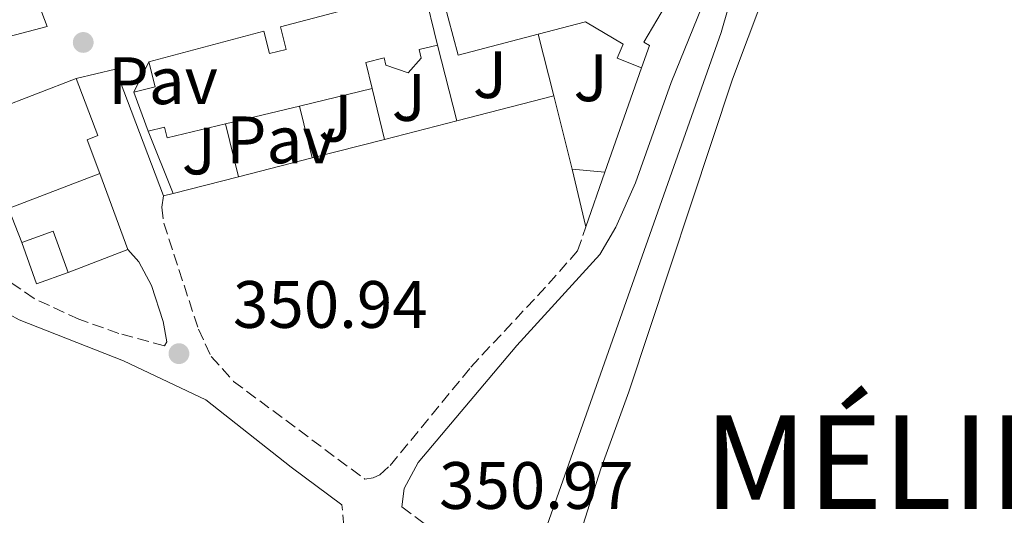
# Model space of a CAD drawing. Units: metres. Extents: x 618350 to 621836, y 4690108 to 4692480.
# Drawn here: x 619936 to 620083, y 4690472 to 4690546 of the extents above; entities that cross this region are included whole.
import ezdxf
from ezdxf.enums import TextEntityAlignment as Align

# ---------------------------------------------------------------- set-up
doc = ezdxf.new("R2010")
doc.units = ezdxf.units.M
doc.header["$MEASUREMENT"] = 0
doc.linetypes.add('DGN Style 3', pattern=[2.435890702152634, 1.739921930109024, -0.6959687720436097])
for name, color, linetype, lineweight in [('Acequia sin especificar', 4, 'Continuous', 0), ('Camino', 7, 'DGN Style 3', 0), ('Cota de punto acotado terreno', 7, 'Continuous', 0), ('Edificio', 1, 'Continuous', 13), ('Línea  de muro-pared o tapia', 1, 'Continuous', 13), ('Línea de cambio de uso (parcela vista)', 92, 'Continuous', 0), ('Línea de pavimento', 1, 'Continuous', 0), ('Margen derecho', 7, 'Continuous', 0), ('Pavimento', 7, 'Continuous', 0), ('Punto acotado terreno (símbolo)', 7, 'Continuous', 0), ('Texto de Capital de Municipio', 7, 'Continuous', 0), ('Zona ajardinada', 92, 'Continuous', 0)]:
    doc.layers.add(name, color=color, linetype=linetype, lineweight=lineweight)
doc.styles.add('Style-Arial', font='arial.ttf')

# ---------------------------------------------------------------- blocks, each defined once
blk = doc.blocks.new('5PATER')
at = {"layer": 'Punto acotado terreno (símbolo)', "linetype": 'Continuous', "lineweight": 0}
h = blk.add_hatch(color=51, dxfattribs=at)
edge = h.paths.add_edge_path()
edge.add_ellipse((0, 0), major_axis=(-0.1095731443231308, -0.1110710700762829), ratio=0.9994222409660317, start_angle=0, end_angle=360)

msp = doc.modelspace()

# ---------------------------------------------------------------- linework, layer by layer
at = {"layer": 'Acequia sin especificar', "color": 4, "linetype": 'Continuous', "lineweight": 0}
msp.add_polyline3d([(620011.6100000005, 4690462.26, 351.0899999999965), (620013.7100000001, 4690466.67, 351.1300000000047), (620040.9400000004, 4690543.789999999, 351.2400000000052), (620048.7000000002, 4690570.699999999, 351.3699999999953), (620052.2100000001, 4690590.180000001, 351.4400000000023), (620070.6699999999, 4690671.470000001, 351.4100000000035)], dxfattribs=at)
at = {"layer": 'Camino', "color": 7, "linetype": 'DGN Style 3', "lineweight": 0}
for points in [[(619957.6000000016, 4690496.9, 350.8500000000058), (619950.7699999987, 4690498.750000001, 350.979999999996), (619944.8000000007, 4690500.860000002, 350.9199999999982), (619938.1000000017, 4690503.970000001, 350.8500000000058), (619932.3500000007, 4690507.910000001, 350.7799999999988), (619928.8500000003, 4690511.480000001, 350.7599999999947), (619924.2300000002, 4690517.949999999, 350.6600000000036), (619919.5599999987, 4690530.020000001, 350.7599999999947)], [(619957.4699999974, 4690519.350000002, 351.070000000007), (619957.2199999993, 4690517.63, 351.0000000000001), (619957.53, 4690515.24, 350.9700000000011), (619962.690000001, 4690499.370000003, 350.8899999999995), (619964.62, 4690495.290000001, 350.8600000000007), (619967.9599999993, 4690491.570000002, 350.8600000000007), (619987.629999999, 4690476.930000001, 350.8399999999966), (619988.8599999984, 4690477.160000001, 350.8099999999977), (619989.8799999976, 4690477.590000001, 350.7700000000042), (619991.3999999975, 4690478.980000001, 350.7700000000042), (620003.4899999975, 4690493.720000001, 350.7200000000012), (620015.1299999984, 4690506.16, 350.8399999999966), (620019.469999999, 4690511.120000003, 351.0399999999935), (620020.7099999996, 4690514.690000002, 351.050000000003)], [(619909.600000001, 4690446.77, 350.6300000000047), (619910.4999999995, 4690446.000000001, 350.6300000000047), (619911.2300000006, 4690445.600000002, 350.5899999999966), (619912.7699999983, 4690445.29, 350.5899999999966), (619914.7199999974, 4690445.390000001, 350.5899999999966), (619974.3200000006, 4690460.699999999, 350.4499999999972), (619980.6799999997, 4690463.2, 350.4199999999984), (619982.839999999, 4690465.300000002, 350.4499999999972), (619984.2399999981, 4690467.680000001, 350.4499999999972), (619984.4799999995, 4690469.88, 350.5899999999966), (619984.1700000011, 4690473.110000002, 350.8399999999966)], [(619993.1599999988, 4690472.81, 350.8399999999966), (620001.600000001, 4690466.54, 350.8300000000017), (620032.4699999989, 4690446.149999999, 350.9499999999971), (620067.0699999996, 4690427.739999999, 350.7599999999947), (620105.7100000014, 4690408.970000001, 350.9700000000011), (620141.6099999984, 4690390.750000002, 351.1000000000059), (620168.2100000014, 4690375.95, 351.1000000000059), (620183.0599999975, 4690368.219999999, 351.1399999999995), (620198.6900000004, 4690359.170000004, 351.0299999999989), (620318.1299999995, 4690294.050000001, 351.1000000000059), (620339.2399999986, 4690282.130000001, 351.1900000000024), (620351.1299999976, 4690275.57, 351.3300000000019), (620410.6599999993, 4690242.74, 351.9900000000054), (620438.1000000006, 4690227.559999999, 352.1600000000034), (620584.7199999974, 4690146.02, 352.3300000000019)]]:
    msp.add_polyline3d(points, dxfattribs=at)
at = {"layer": 'Edificio', "color": 51, "linetype": 'Continuous', "lineweight": 13, "elevation": 357.7200000000012, "flags": 128}
msp.add_lwpolyline([(619996.4600000001, 4690550.32), (619998.5, 4690541.9)], dxfattribs=at)
at = {"layer": 'Edificio', "color": 51, "linetype": 'Continuous', "lineweight": 13, "extrusion": (-0.6441596138853934, -0.1156826442432582, 0.7560925324719908), "elevation": -941693.9712853143, "flags": 128}
msp.add_lwpolyline([(-4507095.936908724, 1088465.867300114), (-4507096.13622542, 1088470.160885196), (-4507099.9978718, 1088469.855291952)], dxfattribs=at)
at = {"layer": 'Edificio', "color": 51, "linetype": 'Continuous', "lineweight": 13, "extrusion": (-0.007687167754819509, 0.02117597154910705, 0.9997462106359097), "elevation": 94915.59990938516, "flags": 128}
msp.add_lwpolyline([(-2183277.034824086, -4196391.250315771), (-2183277.034824086, -4196397.464782764)], dxfattribs=at)
at = {"layer": 'Edificio', "color": 51, "linetype": 'Continuous', "lineweight": 13, "extrusion": (0.02609552508510939, 0.006295605502799596, 0.9996396295275042), "elevation": 46064.84269290268, "flags": 128}
msp.add_lwpolyline([(4414315.915283397, -1702116.738137832), (4414315.915283396, -1702105.562539413)], dxfattribs=at)
at = {"layer": 'Edificio', "color": 51, "linetype": 'Continuous', "lineweight": 13, "extrusion": (0.02646517012418964, 0.006359291104654476, 0.999629508461482), "elevation": 46592.73021930613, "flags": 128}
msp.add_lwpolyline([(4415864.340182901, -1698069.952115044), (4415864.3401829, -1698058.562795485)], dxfattribs=at)
at = {"layer": 'Edificio', "color": 1, "linetype": 'Continuous', "lineweight": 13, "extrusion": (0.07342673281667564, -0.0182910913817841, 0.9971328652110169), "elevation": -39915.36331888611, "flags": 128}
msp.add_lwpolyline([(4701302.540734537, 530655.4671345858), (4701293.9241056, 530656.2600442586), (4701301.800249917, 530660.3567442349), (4701302.540734537, 530655.4671345858)], close=True, dxfattribs=at)
at = {"layer": 'Edificio', "color": 51, "linetype": 'Continuous', "lineweight": 13, "extrusion": (0.07449138847280376, -0.006978826631292581, 0.9971972367702612), "elevation": 13805.20747765353, "flags": 128}
msp.add_lwpolyline([(4727907.201728838, -179262.8672341269), (4727907.201728838, -179267.8125955893)], dxfattribs=at)
at = {"layer": 'Edificio', "color": 51, "linetype": 'Continuous', "lineweight": 13, "extrusion": (0.008107298136126123, -0.03396406938539324, 0.9993901709080976), "elevation": -153928.2996331897, "flags": 128}
msp.add_lwpolyline([(1692117.340151781, 4415699.134804698), (1692117.340151781, 4415708.012676065)], dxfattribs=at)
at = {"layer": 'Edificio', "color": 51, "linetype": 'Continuous', "lineweight": 13, "extrusion": (0.00228386124841542, 0.006547068913000522, 0.9999759596442539), "elevation": 32479.34567080169, "flags": 128}
msp.add_lwpolyline([(620021.1340991297, 4690410.741707055), (620018.2839695286, 4690402.57153195)], dxfattribs=at)
at = {"layer": 'Edificio', "color": 51, "linetype": 'Continuous', "lineweight": 13, "extrusion": (-0.002550947916972514, -0.0009726769998596739, 0.9999962732751452), "elevation": -5787.639793280843, "flags": 128}
msp.add_lwpolyline([(619946.8514872546, 4690519.249347826), (619933.1614297591, 4690514.029345357)], dxfattribs=at)
at = {"layer": 'Edificio', "color": 51, "linetype": 'Continuous', "lineweight": 13, "extrusion": (-0.02437090527774867, -0.008779825328816599, 0.9996644305181307), "elevation": -55936.65540224145, "flags": 128}
msp.add_lwpolyline([(-4202755.898927486, 2172304.721030909), (-4202762.478365151, 2172304.721030909), (-4202762.478760321, 2172299.702535134)], dxfattribs=at)
at = {"layer": 'Edificio', "color": 51, "linetype": 'Continuous', "lineweight": 13, "extrusion": (-0.006684985771607324, 0.01859998981650711, 0.9998046565925063), "elevation": 83452.89826976646, "flags": 128}
msp.add_lwpolyline([(-2169854.631513053, -4203569.180089599), (-2169854.627056424, -4203562.602751222), (-2169859.653277669, -4203562.602751221)], dxfattribs=at)
at = {"layer": 'Edificio', "color": 1, "linetype": 'Continuous', "lineweight": 13}
for points in [[(619910.9500000002, 4690620.92, 354.3800000000047), (619916.6100000005, 4690606.08, 354.4100000000035), (619909.5, 4690603.859999999, 354.3399999999965), (619905.8200000003, 4690614.460000001, 354.4799999999959), (619893.1100000005, 4690610.689999999, 354.2400000000052), (619895.5899999999, 4690603.5, 353.9700000000012), (619903.5300000003, 4690606, 353.6600000000035), (619904.79, 4690602.390000001, 353.929999999993), (619893.8200000003, 4690598.949999999, 355.3000000000029), (619897.2999999998, 4690589.59, 355.3699999999953), (619913.1299999999, 4690594.720000001, 357.6600000000035), (619911.7699999996, 4690598.640000001, 357.6000000000058), (619918.5899999999, 4690600.890000001, 354.8899999999995), (619924.4199999999, 4690585.640000001, 354.070000000007), (619912.1900000004, 4690581.449999999, 353.929999999993), (619910.4600000001, 4690586.430000001, 355.3999999999942), (619903.25, 4690584.039999999, 355.1600000000035), (619909.3399999999, 4690567.57, 355.1999999999971), (619928.5800000001, 4690574.74, 354.5500000000029), (619940.0700000003, 4690544.67, 354.3399999999965), (619910.6100000005, 4690536.949999999, 354.4100000000035), (619881.8899999997, 4690611.939999999, 354.8600000000006)], [(620016.5899999999, 4690555.66, 356.0399999999936), (620017.6699999999, 4690551.84, 357.3500000000058), (620025.6500000004, 4690554.09, 358.2700000000041), (620026.1299999999, 4690552.369999999, 358.3000000000029), (620027.5499999998, 4690551.359999999, 358.4100000000035), (620029.2800000003, 4690554.300000001, 358.3699999999953), (620034.5700000003, 4690551.180000001, 358.3699999999953), (620029.3600000005, 4690542.33, 355.429999999993), (620030.2400000002, 4690541.810000001, 355.429999999993), (620029.0300000003, 4690538.51, 355.4600000000065), (620025.4100000003, 4690539.960000001, 355.5599999999977), (620026.2999999998, 4690542.029999999, 358.4700000000012), (620020.6600000003, 4690545.359999999, 358.5800000000018), (620013.5800000001, 4690543.51, 357.6600000000035), (620001.5700000003, 4690540.380000001, 356.1100000000006), (619999.3200000003, 4690548.810000001, 356.1499999999942), (620003.4100000003, 4690550.08, 356.8999999999942), (620003, 4690552.060000001, 357.3500000000058)], [(619995.7599999999, 4690541.24, 356.1100000000006), (619996.0700000003, 4690539.949999999, 356.1100000000006), (619994.1100000005, 4690537.75, 355.6999999999971), (619990.7699999996, 4690538.890000001, 355.429999999993), (619990.5099999999, 4690539.980000001, 355.8000000000029), (619987.75, 4690539.310000001, 356.9700000000012), (619988.7000000002, 4690535.390000001, 356.2799999999988), (619977.8399999999, 4690532.77, 356.5800000000018), (619966.7699999996, 4690530.109999999, 356.8899999999995), (619958.0300000003, 4690528.01, 357.1399999999995), (619957.6399999997, 4690529.630000001, 356.929999999993), (619955.1600000003, 4690529.029999999, 354.8800000000047), (619953.04, 4690534.869999999, 354.7400000000052), (619956.2000000002, 4690535.640000001, 357.5500000000029), (619955.29, 4690539.4, 357.3500000000058), (619972.5099999999, 4690543.960000001, 357.3500000000058), (619973.3200000003, 4690540.619999999, 357.8600000000006), (619975.8099999996, 4690541.220000001, 358.5399999999936), (619974.9800000006, 4690544.619999999, 357.7200000000012), (619996.4600000001, 4690550.32, 357.7200000000012), (619998.5, 4690541.9, 357.7200000000012)], [(619944.4000000004, 4690536.869999999, 358.0599999999977), (619947.6399999997, 4690528.359999999, 357.9900000000052), (619946.0199999996, 4690527.74, 358.2299999999959), (619947.9600000001, 4690522.66, 356.179999999993), (619934.2699999996, 4690517.439999999, 356.1399999999995), (619928.5, 4690532.550000001, 356.1100000000006), (619931.9000000004, 4690533.850000001, 356.1100000000006), (619932.4800000006, 4690532.33, 358.570000000007)], [(619943.1900000004, 4690507.880000001, 353.8800000000047), (619938.4600000001, 4690506.180000001, 353.8800000000047), (619936.2400000002, 4690512.369999999, 353.75), (619940.9600000001, 4690514.07, 353.8800000000047)]]:
    msp.add_polyline3d(points, close=True, dxfattribs=at)
at = {"layer": 'Edificio', "color": 51, "linetype": 'Continuous', "lineweight": 13}
for points in [[(619928.5800000001, 4690574.74, 354.5500000000029), (619940.0700000003, 4690544.67, 354.3399999999965), (619910.6100000005, 4690536.949999999, 354.4100000000035), (619881.8899999997, 4690611.939999999, 354.8600000000006), (619910.9500000002, 4690620.92, 354.3800000000047), (619916.6100000005, 4690606.08, 354.4100000000035)], [(620013.5800000001, 4690543.51, 357.6600000000035), (620001.5700000003, 4690540.380000001, 356.1100000000006), (619999.3200000003, 4690548.810000001, 356.1499999999942), (620003.4100000003, 4690550.08, 356.8999999999942), (620003, 4690552.060000001, 357.3500000000058)], [(620034.5700000003, 4690551.180000001, 358.3699999999953), (620029.3600000005, 4690542.33, 355.429999999993), (620030.2400000002, 4690541.810000001, 355.429999999993), (620029.0300000003, 4690538.51, 355.4600000000065)], [(619955.29, 4690539.4, 357.3500000000058), (619972.5099999999, 4690543.960000001, 357.3500000000058), (619973.3200000003, 4690540.619999999, 357.8600000000006), (619975.8099999996, 4690541.220000001, 358.5399999999936), (619974.9800000006, 4690544.619999999, 357.7200000000012), (619996.4600000001, 4690550.32, 357.7200000000012)], [(620029.0300000003, 4690538.51, 355.4600000000065), (620025.4100000003, 4690539.960000001, 355.5599999999977), (620026.2999999998, 4690542.029999999, 358.4700000000012), (620020.6600000003, 4690545.359999999, 358.5800000000018), (620013.5800000001, 4690543.51, 357.6600000000035)], [(619998.5, 4690541.9, 357.7200000000012), (619995.7599999999, 4690541.24, 356.1100000000006), (619996.0700000003, 4690539.949999999, 356.1100000000006), (619994.1100000005, 4690537.75, 355.6999999999971), (619990.7699999996, 4690538.890000001, 355.429999999993), (619990.5099999999, 4690539.980000001, 355.8000000000029), (619987.75, 4690539.310000001, 356.9700000000012), (619988.7000000002, 4690535.390000001, 356.2799999999988)], [(619928.5, 4690532.550000001, 356.1100000000006), (619931.9000000004, 4690533.850000001, 356.1100000000006), (619932.4800000006, 4690532.33, 358.570000000007), (619944.4000000004, 4690536.869999999, 358.0599999999977)], [(619944.4000000004, 4690536.869999999, 358.0599999999977), (619947.6399999997, 4690528.359999999, 357.9900000000052), (619946.0199999996, 4690527.74, 358.2299999999959), (619947.9600000001, 4690522.66, 356.179999999993)], [(619966.7699999996, 4690530.109999999, 356.8899999999995), (619958.0300000003, 4690528.01, 357.1399999999995), (619957.6399999997, 4690529.630000001, 356.929999999993), (619955.1600000003, 4690529.029999999, 354.8800000000047)]]:
    msp.add_polyline3d(points, dxfattribs=at)
at = {"layer": 'Línea  de muro-pared o tapia', "color": 1, "linetype": 'Continuous', "lineweight": 13, "flags": 128}
for points, elevation in [([(620015.9000000004, 4690534.279999999), (620013.5800000001, 4690543.51)], 354.5), ([(619998.5, 4690541.9), (620001.3799999999, 4690530.57)], 353.9499999999971), ([(619953.04, 4690534.869999999), (619955.29, 4690539.4)], 353.1699999999983), ([(620029.0300000003, 4690538.51), (620023.5599999996, 4690522.859999999)], 354.5), ([(619988.7000000002, 4690535.390000001), (619990.5499999998, 4690527.789999999)], 353.9499999999971), ([(620018.6500000004, 4690523.32), (620015.9000000004, 4690534.279999999)], 354.5), ([(619977.8399999999, 4690532.77), (619979.7199999997, 4690525.02)], 353.9499999999971), ([(619958.9199999999, 4690519.699999999), (619955.1600000003, 4690529.029999999)], 353.1699999999983), ([(619966.7699999996, 4690530.109999999), (619968.7100000001, 4690522.199999999)], 353.5099999999948), ([(619947.9600000001, 4690522.66), (619952.1200000001, 4690511.289999999)], 353.8099999999977), ([(619936.2400000002, 4690512.369999999), (619934.2699999996, 4690517.439999999)], 353.8800000000047), ([(619952.1200000001, 4690511.289999999), (619943.1900000004, 4690507.880000001)], 353.8099999999977)]:
    msp.add_lwpolyline(points, dxfattribs=dict(at, elevation=elevation))
at = {"layer": 'Línea  de muro-pared o tapia', "color": 1, "linetype": 'Continuous', "lineweight": 13, "extrusion": (-0.02197529321235786, -0.005614899297410774, 0.9997427466074014), "elevation": -39607.50002840479, "flags": 128}
msp.add_lwpolyline([(-4391045.187857532, 1761444.032012622), (-4391045.187857532, 1761429.04167907)], dxfattribs=at)
at = {"layer": 'Línea  de muro-pared o tapia', "color": 1, "linetype": 'Continuous', "lineweight": 13, "extrusion": (-0.02165159119742664, -0.005557841509218363, 0.9997501282802508), "elevation": -39139.1704183723, "flags": 128}
msp.add_lwpolyline([(-4389083.614862527, 1766321.604867016), (-4389083.614862527, 1766310.420958933)], dxfattribs=at)
at = {"layer": 'Línea  de muro-pared o tapia', "color": 1, "linetype": 'Continuous', "lineweight": 13, "extrusion": (-0.02252719378143362, -0.005761803026225452, 0.9997296270323396), "elevation": -40638.73016522117, "flags": 128}
msp.add_lwpolyline([(-4390612.802363066, 1762471.863446326), (-4390612.802363066, 1762460.681791707)], dxfattribs=at)
at = {"layer": 'Línea  de muro-pared o tapia', "color": 1, "linetype": 'Continuous', "lineweight": 13, "extrusion": (-0.02130356185925092, -0.005456498133028948, 0.9997581631975971), "elevation": -38448.0528566418, "flags": 128}
msp.add_lwpolyline([(-4390017.275912356, 1763992.632056096), (-4390017.275912356, 1763981.263898814)], dxfattribs=at)
at = {"layer": 'Línea  de muro-pared o tapia', "color": 1, "linetype": 'Continuous', "lineweight": 13, "extrusion": (-0.02204943153428677, -0.005630600493889677, 0.9997410259197593), "elevation": -39727.10576190555, "flags": 128}
msp.add_lwpolyline([(-4391288.295820605, 1760786.385402899), (-4391288.295820605, 1760776.278622996)], dxfattribs=at)
at = {"layer": 'Línea de cambio de uso (parcela vista)', "color": 92, "linetype": 'Continuous', "lineweight": 0}
msp.add_polyline3d([(620019.9299999997, 4690469.060000001, 351.0599999999977), (620022.9299999997, 4690478.460000001, 351.0299999999988), (620027.1200000001, 4690490, 351.1000000000058), (620042.6600000003, 4690536.77, 351.0599999999977), (620047.3499999996, 4690549.310000001, 351.4400000000023), (620049.5999999996, 4690558.220000001, 351.679999999993), (620051.8499999996, 4690569.08, 351.6499999999942), (620055.3399999999, 4690593.480000001, 351.4700000000012), (620058.4299999997, 4690607.060000001, 351.5099999999948), (620062.5899999999, 4690622.5, 351.5399999999936), (620068.7800000003, 4690651.65, 351.4100000000035), (620072.0300000003, 4690663.99, 351.3699999999953), (620074.5499999998, 4690667.01, 351.3699999999953), (620077.5800000001, 4690669.939999999, 351.4100000000035), (620080.2999999998, 4690673.34, 351.5099999999948), (620081.0999999996, 4690676.710000001, 351.5800000000018), (620080.2300000006, 4690681.359999999, 351.5099999999948)], dxfattribs=at)
at = {"layer": 'Línea de pavimento', "color": 1, "linetype": 'Continuous', "lineweight": 0, "extrusion": (-0.02642575100238115, -0.01001440986745207, 0.999600615885648), "elevation": -63004.69520818205, "flags": 128}
msp.add_lwpolyline([(-4166453.424487107, 2241018.424960613), (-4166452.642844223, 2241024.440601427), (-4166432.409819241, 2241024.440601426)], dxfattribs=at)
at = {"layer": 'Línea de pavimento', "color": 1, "linetype": 'Continuous', "lineweight": 0, "elevation": 351.070000000007, "flags": 128}
msp.add_lwpolyline([(619957.4699999997, 4690519.350000001), (619958.9199999999, 4690519.699999999)], dxfattribs=at)
at = {"layer": 'Margen derecho', "color": 7, "linetype": 'Continuous', "lineweight": 0}
for points in [[(620038.7800000011, 4690549.370000001, 351.3399999999965), (620033.4899999981, 4690536.300000002, 351.270000000004), (620028.1200000015, 4690521.280000002, 351.0299999999989), (620025.1900000012, 4690514.660000001, 351.0299999999989), (620022.7899999983, 4690510.580000003, 351.070000000007), (620010.3899999998, 4690496.930000002, 350.9199999999982), (619995.5799999973, 4690479.440000001, 350.8600000000007), (619993.4800000007, 4690475.530000002, 350.9299999999931), (619993.1599999988, 4690472.81, 350.8399999999966)], [(619909.1999999987, 4690527.100000001, 350.7100000000063), (619912.0399999997, 4690524.949999999, 350.7799999999988), (619915.6999999986, 4690521.540000001, 350.7799999999988), (619927.1000000002, 4690507.330000003, 350.8500000000058), (619931.4500000001, 4690503.160000001, 350.7799999999988), (619935.850000001, 4690500.760000003, 350.7700000000042), (619951.4799999993, 4690494.649999999, 350.8800000000047), (619963.8099999987, 4690488.789999999, 350.8600000000007), (619976.5699999993, 4690478.750000001, 350.8500000000058), (619984.1700000011, 4690473.110000002, 350.8399999999966)], [(619952.1200000008, 4690511.29, 350.8500000000058), (619953.7600000014, 4690509.440000001, 350.9499999999971), (619955.6700000003, 4690505.91, 350.8899999999995), (619957.4400000006, 4690500.530000002, 350.8500000000058), (619957.9699999981, 4690497.489999998, 350.8899999999995), (619957.6000000016, 4690496.9, 350.8500000000058)]]:
    msp.add_polyline3d(points, dxfattribs=at)

# ---------------------------------------------------------------- block references
at = {"layer": 'Punto acotado terreno (símbolo)', "color": 7, "linetype": 'Continuous', "lineweight": 0, "xscale": 10, "yscale": 10, "zscale": 10}
for p in [(619945.4499999988, 4690542.29, 351.0399999999936), (619959.7800000008, 4690495.720000001, 350.9400000000019)]:
    msp.add_blockref('5PATER', p, dxfattribs=at)

# ---------------------------------------------------------------- texts
at = {"layer": 'Cota de punto acotado terreno', "color": 7, "linetype": 'Continuous', "lineweight": 0, "style": 'Style-Arial'}
for s, p in [('350.94', (619967.8700000005, 4690499.580000003, 350.9400000000023)), ('350.97', (619998.7300000016, 4690472.489999999, 350.9700000000012))]:
    msp.add_text(s, height=7.000000000000002, dxfattribs=at).set_placement(p)
at = {"layer": 'Pavimento', "color": 7, "linetype": 'Continuous', "lineweight": 0, "style": 'Style-Arial'}
for p in [(619957.4157062578, 4690536.560009997, 351.0800000000018), (619975.0357062577, 4690527.710010001, 351.1100000000006)]:
    msp.add_text('Pav', height=7.000000000000002, dxfattribs=at).set_placement(p, align=Align.MIDDLE_CENTER)
at = {"layer": 'Texto de Capital de Municipio', "color": 7, "linetype": 'Continuous', "lineweight": 0, "style": 'Style-Arial'}
msp.add_text('MÉLIDA', height=14, dxfattribs=at).set_placement((620038.379999999, 4690472.480000001, 351.12))
at = {"layer": 'Zona ajardinada', "color": 92, "linetype": 'Continuous', "lineweight": 0, "style": 'Style-Arial'}
for p in [(620006.3469051352, 4690537.470009997, 351.1999999999971), (620021.416905137, 4690537.000009998, 351.2400000000052), (619994.2069051359, 4690534.050009999, 351.1699999999983), (619983.1969051376, 4690530.950009997, 351.1399999999995), (619962.7669051379, 4690526.050009999, 351.0800000000018)]:
    msp.add_text('J', height=7.000000000000002, dxfattribs=at).set_placement(p, align=Align.MIDDLE_CENTER)

doc.saveas('drawing.dxf')
